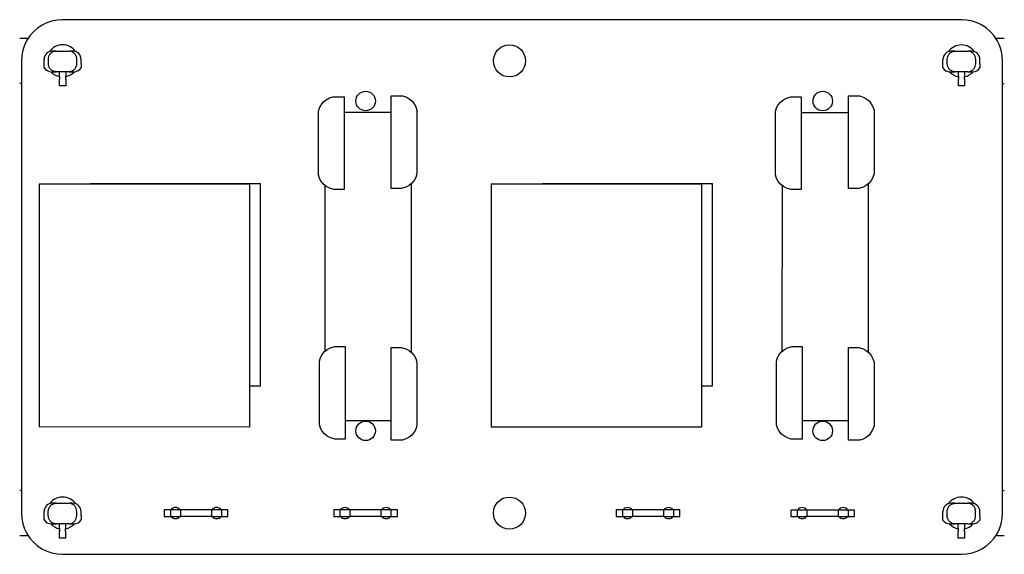
# Model space of a CAD drawing. Units: inches. Extents: x -46 to 240, y -17 to 106.
# Drawn here: x 60 to 65, y 55 to 58 of the extents above; entities that cross this region are included whole.
import ezdxf

# ---------------------------------------------------------------- set-up
doc = ezdxf.new("R2010")
doc.units = ezdxf.units.IN
doc.header["$MEASUREMENT"] = 0

msp = doc.modelspace()

# ---------------------------------------------------------------- linework, layer by layer
for p, q in [((60.2508, 57.8514), (60.2273, 57.8398)), ((60.2757, 57.8599), (60.2508, 57.8514)), ((60.3014, 57.865), (60.2757, 57.8599)), ((60.3275, 57.8667), (60.3014, 57.865)), ((60.3275, 57.8662), (60.3275, 57.8667)), ((64.7025, 57.8662), (60.3275, 57.8662)), ((64.7287, 57.8645), (64.7025, 57.8662)), ((64.7544, 57.8594), (64.7287, 57.8645)), ((64.7792, 57.851), (64.7544, 57.8594)), ((64.8028, 57.8394), (64.7792, 57.851)), ((60.1858, 57.808), (60.1685, 57.7883)), ((60.2055, 57.8253), (60.1858, 57.808)), ((60.2273, 57.8398), (60.2055, 57.8253)), ((64.8246, 57.8248), (64.8028, 57.8394)), ((64.8443, 57.8075), (64.8246, 57.8248)), ((64.8616, 57.7878), (64.8443, 57.8075)), ((60.1598, 57.7752), (60.1189, 57.7752)), ((60.154, 57.7665), (60.1424, 57.743)), ((60.1685, 57.7883), (60.154, 57.7665)), ((64.8761, 57.766), (64.8616, 57.7878)), ((64.9111, 57.7748), (64.8702, 57.7748)), ((64.8877, 57.7425), (64.8761, 57.766)), ((60.1339, 57.7181), (60.1288, 57.6924)), ((60.1424, 57.743), (60.1339, 57.7181)), ((60.296, 57.7138), (60.2775, 57.7138)), ((60.296, 57.7138), (60.359, 57.7138)), ((60.3775, 57.7138), (60.359, 57.7138)), ((64.671, 57.7134), (64.6525, 57.7134)), ((64.671, 57.7134), (64.734, 57.7134)), ((64.7525, 57.7134), (64.734, 57.7134)), ((64.8961, 57.7177), (64.8877, 57.7425)), ((64.9012, 57.692), (64.8961, 57.7177)), ((60.1288, 57.6924), (60.1271, 57.6663)), ((60.1271, 57.6663), (60.1275, 57.6663)), ((60.1275, 57.6663), (60.1273, 55.4663)), ((60.2375, 57.6538), (60.2375, 57.6738)), ((60.2375, 57.6326), (60.2375, 57.6538)), ((60.2583, 57.6538), (60.2583, 57.6738)), ((60.3968, 57.6538), (60.3968, 57.6738)), ((60.4175, 57.6538), (60.4175, 57.6738)), ((60.4175, 57.6538), (60.4175, 57.6326)), ((64.6125, 57.6534), (64.6125, 57.6734)), ((64.6125, 57.6322), (64.6125, 57.6534)), ((64.6333, 57.6534), (64.6333, 57.6734)), ((64.7718, 57.6534), (64.7718, 57.6734)), ((64.7925, 57.6534), (64.7925, 57.6734)), ((64.7925, 57.6534), (64.7925, 57.6322)), ((64.903, 57.6658), (64.9012, 57.692)), ((64.9023, 55.4658), (64.9025, 57.6658)), ((64.9025, 57.6658), (64.903, 57.6658)), ((60.2718, 57.6138), (60.296, 57.6138)), ((60.359, 57.6138), (60.296, 57.6138)), ((60.3125, 57.5917), (60.3125, 57.6138)), ((60.3425, 57.6138), (60.3425, 57.5917)), ((60.359, 57.6138), (60.3833, 57.6138)), ((64.6468, 57.6134), (64.671, 57.6134)), ((64.734, 57.6134), (64.671, 57.6134)), ((64.6875, 57.5913), (64.6875, 57.6134)), ((64.7175, 57.6134), (64.7175, 57.5913)), ((64.734, 57.6134), (64.7583, 57.6134)), ((60.1189, 57.5572), (60.1275, 57.5572)), ((60.3125, 57.5917), (60.3125, 57.577)), ((60.3125, 57.5446), (60.3125, 57.577)), ((60.3425, 57.577), (60.3425, 57.5917)), ((60.3425, 57.577), (60.3425, 57.5446)), ((64.6875, 57.5913), (64.6875, 57.5766)), ((64.6875, 57.5441), (64.6875, 57.5766)), ((64.7175, 57.5766), (64.7175, 57.5913)), ((64.7175, 57.5766), (64.7175, 57.5441)), ((60.3425, 57.5446), (60.3125, 57.5446)), ((64.7175, 57.5441), (64.6875, 57.5441)), ((64.9025, 57.5568), (64.9111, 57.5568)), ((61.5862, 57.453), (61.5972, 57.4664)), ((61.5972, 57.4664), (61.6107, 57.4775)), ((61.6107, 57.4775), (61.626, 57.4857)), ((61.626, 57.4857), (61.6427, 57.4907)), ((61.6427, 57.4907), (61.6475, 57.4912)), ((61.6475, 57.4912), (61.6475, 57.4911)), ((61.6475, 57.4911), (61.6975, 57.4911)), ((61.6975, 57.4911), (61.6974, 57.0411)), ((61.9275, 57.4961), (61.9775, 57.4961)), ((61.9275, 57.0461), (61.9275, 57.4961)), ((61.9775, 57.4961), (61.9823, 57.4957)), ((61.9823, 57.4957), (61.999, 57.4906)), ((61.999, 57.4906), (62.0143, 57.4824)), ((62.0143, 57.4824), (62.0278, 57.4714)), ((62.0278, 57.4714), (62.0388, 57.4579)), ((63.8112, 57.4527), (63.8222, 57.4662)), ((63.8222, 57.4662), (63.8357, 57.4772)), ((63.8357, 57.4772), (63.851, 57.4854)), ((63.851, 57.4854), (63.8677, 57.4905)), ((63.8677, 57.4905), (63.8725, 57.491)), ((63.8725, 57.491), (63.8725, 57.4909)), ((63.8725, 57.4909), (63.9225, 57.4909)), ((63.9225, 57.4909), (63.9224, 57.0409)), ((64.1525, 57.4959), (64.2025, 57.4959)), ((64.1525, 57.0459), (64.1525, 57.4959)), ((64.2025, 57.4959), (64.2073, 57.4955)), ((64.2073, 57.4955), (64.224, 57.4904)), ((64.224, 57.4904), (64.2393, 57.4822)), ((64.2393, 57.4822), (64.2528, 57.4712)), ((64.2528, 57.4712), (64.2638, 57.4577)), ((61.5724, 57.4161), (61.5729, 57.4209)), ((61.5725, 57.1161), (61.5724, 57.4161)), ((61.5729, 57.4209), (61.578, 57.4376)), ((61.578, 57.4376), (61.5862, 57.453)), ((61.6975, 57.4161), (61.9275, 57.4161)), ((62.0388, 57.4579), (62.047, 57.4426)), ((62.047, 57.4426), (62.0521, 57.4259)), ((62.0521, 57.4259), (62.0526, 57.4211)), ((62.0526, 57.4211), (62.0525, 57.4211)), ((62.0525, 57.4211), (62.0525, 57.1211)), ((63.7974, 57.4159), (63.7979, 57.4207)), ((63.7975, 57.1159), (63.7974, 57.4159)), ((63.7979, 57.4207), (63.803, 57.4374)), ((63.803, 57.4374), (63.8112, 57.4527)), ((63.9225, 57.4159), (64.1525, 57.4159)), ((64.2638, 57.4577), (64.272, 57.4423)), ((64.272, 57.4423), (64.2771, 57.4257)), ((64.2771, 57.4257), (64.2776, 57.4209)), ((64.2776, 57.4209), (64.2775, 57.4209)), ((64.2775, 57.4209), (64.2775, 57.1209)), ((61.5729, 57.1113), (61.5724, 57.1161)), ((61.5724, 57.1161), (61.5725, 57.1161)), ((61.5779, 57.0946), (61.5729, 57.1113)), ((61.5861, 57.0793), (61.5779, 57.0946)), ((61.5972, 57.0658), (61.5861, 57.0793)), ((62.0388, 57.0842), (62.0278, 57.0708)), ((62.047, 57.0996), (62.0388, 57.0842)), ((62.0521, 57.1163), (62.047, 57.0996)), ((62.0525, 57.1211), (62.0521, 57.1163)), ((63.7979, 57.1111), (63.7974, 57.1159)), ((63.7974, 57.1159), (63.7975, 57.1159)), ((63.8029, 57.0944), (63.7979, 57.1111)), ((63.8111, 57.0791), (63.8029, 57.0944)), ((63.8222, 57.0656), (63.8111, 57.0791)), ((64.2638, 57.084), (64.2528, 57.0706)), ((64.272, 57.0994), (64.2638, 57.084)), ((64.2771, 57.116), (64.272, 57.0994)), ((64.2775, 57.1209), (64.2771, 57.116)), ((60.2131, 57.066), (60.213, 55.8849)), ((61.2367, 57.0659), (60.2131, 57.066)), ((60.4641, 57.0694), (61.2909, 57.0693)), ((60.4641, 57.066), (60.4641, 57.0694)), ((61.2367, 57.0659), (61.2366, 55.8848)), ((61.2908, 56.085), (61.2909, 57.0693)), ((61.6106, 57.0548), (61.5972, 57.0658)), ((61.6057, 56.2544), (61.6058, 57.0588)), ((61.626, 57.0466), (61.6106, 57.0548)), ((61.6426, 57.0415), (61.626, 57.0466)), ((61.6475, 57.0411), (61.6426, 57.0415)), ((61.6974, 57.0411), (61.6475, 57.0411)), ((61.9775, 57.0461), (61.9275, 57.0461)), ((61.9823, 57.0465), (61.9775, 57.046)), ((61.9775, 57.046), (61.9775, 57.0461)), ((61.9989, 57.0515), (61.9823, 57.0465)), ((62.0143, 57.0598), (61.9989, 57.0515)), ((62.0278, 57.0708), (62.0143, 57.0598)), ((62.0257, 56.248), (62.0258, 57.0692)), ((62.4131, 57.0658), (62.413, 55.8847)), ((63.4367, 57.0657), (62.4131, 57.0658)), ((62.6641, 57.0692), (63.4909, 57.0691)), ((62.6641, 57.0658), (62.6641, 57.0692)), ((63.4367, 57.0657), (63.4366, 55.8846)), ((63.4908, 56.0848), (63.4909, 57.0691)), ((63.8356, 57.0546), (63.8222, 57.0656)), ((63.8307, 56.2542), (63.8308, 57.0585)), ((63.851, 57.0464), (63.8356, 57.0546)), ((63.8676, 57.0413), (63.851, 57.0464)), ((63.8725, 57.0408), (63.8676, 57.0413)), ((63.9224, 57.0409), (63.8725, 57.0408)), ((64.2025, 57.0459), (64.1525, 57.0459)), ((64.2073, 57.0463), (64.2025, 57.0458)), ((64.2025, 57.0458), (64.2025, 57.0459)), ((64.2239, 57.0513), (64.2073, 57.0463)), ((64.2393, 57.0595), (64.2239, 57.0513)), ((64.2528, 57.0706), (64.2393, 57.0595)), ((64.2507, 56.2477), (64.2508, 57.069)), ((61.6156, 56.2625), (61.6309, 56.2707)), ((61.6309, 56.2707), (61.6476, 56.2757)), ((61.6476, 56.2757), (61.6524, 56.2762)), ((61.6524, 56.2762), (61.6524, 56.2761)), ((61.6524, 56.2761), (61.7024, 56.2761)), ((61.7024, 56.2761), (61.7023, 55.8261)), ((61.9274, 56.2711), (61.9774, 56.2711)), ((61.9274, 55.8211), (61.9274, 56.2711)), ((61.9774, 56.2711), (61.9822, 56.2707)), ((61.9822, 56.2707), (61.9989, 56.2656)), ((61.9989, 56.2656), (62.0142, 56.2574)), ((63.8406, 56.2622), (63.8559, 56.2704)), ((63.8559, 56.2704), (63.8726, 56.2755)), ((63.8726, 56.2755), (63.8774, 56.276)), ((63.8774, 56.276), (63.8774, 56.2759)), ((63.8774, 56.2759), (63.9274, 56.2759)), ((63.9274, 56.2759), (63.9273, 55.8259)), ((64.1524, 56.2709), (64.2024, 56.2709)), ((64.1524, 55.8209), (64.1524, 56.2709)), ((64.2024, 56.2709), (64.2072, 56.2705)), ((64.2072, 56.2705), (64.2239, 56.2654)), ((64.2239, 56.2654), (64.2392, 56.2572)), ((61.5778, 56.2059), (61.5828, 56.2226)), ((61.5828, 56.2226), (61.5911, 56.238)), ((61.5911, 56.238), (61.6021, 56.2514)), ((61.6021, 56.2514), (61.6156, 56.2625)), ((62.0142, 56.2574), (62.0277, 56.2464)), ((62.0277, 56.2464), (62.0387, 56.2329)), ((62.0387, 56.2329), (62.0469, 56.2176)), ((62.0469, 56.2176), (62.052, 56.2009)), ((63.8028, 56.2057), (63.8078, 56.2224)), ((63.8078, 56.2224), (63.8161, 56.2377)), ((63.8161, 56.2377), (63.8271, 56.2512)), ((63.8271, 56.2512), (63.8406, 56.2622)), ((64.2392, 56.2572), (64.2527, 56.2462)), ((64.2527, 56.2462), (64.2637, 56.2327)), ((64.2637, 56.2327), (64.2719, 56.2173)), ((64.2719, 56.2173), (64.277, 56.2007)), ((61.5773, 56.2011), (61.5778, 56.2059)), ((61.5774, 55.9011), (61.5773, 56.2011)), ((62.052, 56.2009), (62.0524, 56.1961)), ((62.0524, 56.1961), (62.0524, 56.1961)), ((62.0524, 56.1961), (62.0524, 55.8961)), ((63.8023, 56.2009), (63.8028, 56.2057)), ((63.8024, 55.9009), (63.8023, 56.2009)), ((64.277, 56.2007), (64.2774, 56.1959)), ((64.2774, 56.1959), (64.2774, 56.1959)), ((64.2774, 56.1959), (64.2774, 55.8959)), ((61.2366, 56.0851), (61.2908, 56.085)), ((63.4366, 56.0848), (63.4908, 56.0848)), ((61.2366, 55.8848), (60.213, 55.8849)), ((61.5778, 55.8963), (61.5773, 55.9011)), ((61.5773, 55.9011), (61.5774, 55.9011)), ((61.5828, 55.8796), (61.5778, 55.8963)), ((61.591, 55.8643), (61.5828, 55.8796)), ((61.7023, 55.9161), (61.9274, 55.9161)), ((62.0519, 55.8913), (62.0469, 55.8746)), ((62.0524, 55.8961), (62.0519, 55.8913)), ((63.4366, 55.8846), (62.413, 55.8847)), ((63.8028, 55.8961), (63.8023, 55.9009)), ((63.8023, 55.9009), (63.8024, 55.9009)), ((63.8078, 55.8794), (63.8028, 55.8961)), ((63.9273, 55.9159), (64.1524, 55.9159)), ((64.2769, 55.891), (64.2719, 55.8744)), ((64.2774, 55.8959), (64.2769, 55.891)), ((61.6021, 55.8508), (61.591, 55.8643)), ((61.6155, 55.8398), (61.6021, 55.8508)), ((61.6309, 55.8316), (61.6155, 55.8398)), ((62.0142, 55.8348), (61.9988, 55.8265)), ((62.0276, 55.8458), (62.0142, 55.8348)), ((62.0387, 55.8592), (62.0276, 55.8458)), ((62.0469, 55.8746), (62.0387, 55.8592)), ((63.816, 55.8641), (63.8078, 55.8794)), ((63.8271, 55.8506), (63.816, 55.8641)), ((63.8405, 55.8396), (63.8271, 55.8506)), ((63.8559, 55.8314), (63.8405, 55.8396)), ((64.2392, 55.8345), (64.2238, 55.8263)), ((64.2526, 55.8456), (64.2392, 55.8345)), ((64.2637, 55.859), (64.2526, 55.8456)), ((64.2719, 55.8744), (64.2637, 55.859)), ((61.6475, 55.8265), (61.6309, 55.8316)), ((61.6523, 55.8261), (61.6475, 55.8265)), ((61.7023, 55.8261), (61.6523, 55.8261)), ((61.9773, 55.8211), (61.9274, 55.8211)), ((61.9774, 55.821), (61.9773, 55.8211)), ((61.9822, 55.8215), (61.9774, 55.821)), ((61.9988, 55.8265), (61.9822, 55.8215)), ((63.8725, 55.8263), (63.8559, 55.8314)), ((63.8773, 55.8258), (63.8725, 55.8263)), ((63.9273, 55.8259), (63.8773, 55.8258)), ((64.2023, 55.8209), (64.1524, 55.8209)), ((64.2024, 55.8208), (64.2023, 55.8209)), ((64.2072, 55.8213), (64.2024, 55.8208)), ((64.2238, 55.8263), (64.2072, 55.8213)), ((60.1273, 55.5752), (60.1187, 55.5752)), ((64.9109, 55.5748), (64.9023, 55.5748)), ((60.2958, 55.5138), (60.2773, 55.5138)), ((60.2958, 55.5138), (60.3588, 55.5138)), ((60.3773, 55.5138), (60.3588, 55.5138)), ((64.6708, 55.5134), (64.6523, 55.5134)), ((64.6708, 55.5134), (64.7338, 55.5134)), ((64.7523, 55.5134), (64.7338, 55.5134)), ((60.1269, 55.4663), (60.1286, 55.4401)), ((60.1273, 55.4663), (60.1269, 55.4663)), ((60.2373, 55.4538), (60.2373, 55.4738)), ((60.2373, 55.4326), (60.2373, 55.4538)), ((60.258, 55.4538), (60.258, 55.4738)), ((60.3966, 55.4538), (60.3966, 55.4738)), ((60.4173, 55.4538), (60.4173, 55.4738)), ((60.4173, 55.4538), (60.4173, 55.4326)), ((60.8523, 55.4812), (60.8223, 55.4812)), ((60.8223, 55.4812), (60.8223, 55.4492)), ((60.8223, 55.4492), (60.8523, 55.4492)), ((60.9023, 55.4812), (60.8523, 55.4812)), ((60.8523, 55.4812), (60.8523, 55.4492)), ((60.8523, 55.4492), (60.9023, 55.4492)), ((61.0523, 55.4812), (60.9023, 55.4812)), ((60.9023, 55.4492), (60.9023, 55.4812)), ((61.0523, 55.4492), (60.9023, 55.4492)), ((61.1023, 55.4812), (61.0523, 55.4812)), ((61.0523, 55.4812), (61.0523, 55.4492)), ((61.0523, 55.4492), (61.1023, 55.4492)), ((61.1323, 55.4812), (61.1023, 55.4812)), ((61.1023, 55.4492), (61.1023, 55.4812)), ((61.1023, 55.4492), (61.1323, 55.4492)), ((61.1323, 55.4492), (61.1323, 55.4812)), ((61.6773, 55.4811), (61.6473, 55.4811)), ((61.6473, 55.4811), (61.6473, 55.4491)), ((61.6473, 55.4491), (61.6773, 55.4491)), ((61.7273, 55.4811), (61.6773, 55.4811)), ((61.6773, 55.4811), (61.6773, 55.4491)), ((61.6773, 55.4491), (61.7273, 55.4491)), ((61.8773, 55.4811), (61.7273, 55.4811)), ((61.7273, 55.4491), (61.7273, 55.4811)), ((61.8773, 55.4491), (61.7273, 55.4491)), ((61.9273, 55.4811), (61.8773, 55.4811)), ((61.8773, 55.4811), (61.8773, 55.4491)), ((61.8773, 55.4491), (61.9273, 55.4491)), ((61.9573, 55.4811), (61.9273, 55.4811)), ((61.9273, 55.4491), (61.9273, 55.4811)), ((61.9273, 55.4491), (61.9573, 55.4491)), ((61.9573, 55.4491), (61.9573, 55.4811)), ((63.0523, 55.481), (63.0223, 55.481)), ((63.0223, 55.481), (63.0223, 55.449)), ((63.0223, 55.449), (63.0523, 55.449)), ((63.1023, 55.481), (63.0523, 55.481)), ((63.0523, 55.481), (63.0523, 55.449)), ((63.0523, 55.449), (63.1023, 55.449)), ((63.2523, 55.481), (63.1023, 55.481)), ((63.1023, 55.449), (63.1023, 55.481)), ((63.2523, 55.449), (63.1023, 55.449)), ((63.3023, 55.481), (63.2523, 55.481)), ((63.2523, 55.481), (63.2523, 55.449)), ((63.2523, 55.449), (63.3023, 55.449)), ((63.3323, 55.481), (63.3023, 55.481)), ((63.3023, 55.449), (63.3023, 55.481)), ((63.3023, 55.449), (63.3323, 55.449)), ((63.3323, 55.449), (63.3323, 55.481)), ((63.9023, 55.4809), (63.8723, 55.4809)), ((63.8723, 55.4809), (63.8723, 55.4489)), ((63.8723, 55.4489), (63.9023, 55.4489)), ((63.9523, 55.4809), (63.9023, 55.4809)), ((63.9023, 55.4809), (63.9023, 55.4489)), ((63.9023, 55.4489), (63.9523, 55.4489)), ((64.1023, 55.4809), (63.9523, 55.4809)), ((63.9523, 55.4489), (63.9523, 55.4809)), ((64.1023, 55.4489), (63.9523, 55.4489)), ((64.1523, 55.4809), (64.1023, 55.4809)), ((64.1023, 55.4809), (64.1023, 55.4489)), ((64.1023, 55.4489), (64.1523, 55.4489)), ((64.1823, 55.4809), (64.1523, 55.4809)), ((64.1523, 55.4489), (64.1523, 55.4809)), ((64.1523, 55.4489), (64.1823, 55.4489)), ((64.1823, 55.4489), (64.1823, 55.4809)), ((64.6123, 55.4534), (64.6123, 55.4734)), ((64.6123, 55.4322), (64.6123, 55.4534)), ((64.633, 55.4534), (64.633, 55.4734)), ((64.7716, 55.4534), (64.7716, 55.4734)), ((64.7923, 55.4534), (64.7923, 55.4734)), ((64.7923, 55.4534), (64.7923, 55.4322)), ((64.901, 55.4396), (64.9027, 55.4658)), ((64.9027, 55.4658), (64.9023, 55.4658)), ((60.1286, 55.4401), (60.1337, 55.4144)), ((60.1337, 55.4144), (60.1421, 55.3896)), ((60.2716, 55.4138), (60.2958, 55.4138)), ((60.3588, 55.4138), (60.2958, 55.4138)), ((60.3123, 55.3917), (60.3123, 55.4138)), ((60.3423, 55.4138), (60.3423, 55.3917)), ((60.3588, 55.4138), (60.383, 55.4138)), ((64.6466, 55.4134), (64.6708, 55.4134)), ((64.7338, 55.4134), (64.6708, 55.4134)), ((64.6873, 55.3913), (64.6873, 55.4134)), ((64.7173, 55.4134), (64.7173, 55.3913)), ((64.7338, 55.4134), (64.758, 55.4134)), ((64.8875, 55.3891), (64.8959, 55.4139)), ((64.8959, 55.4139), (64.901, 55.4396)), ((60.1187, 55.3572), (60.1596, 55.3572)), ((60.1421, 55.3896), (60.1537, 55.366)), ((60.1537, 55.366), (60.1683, 55.3442)), ((60.3123, 55.3917), (60.3123, 55.377)), ((60.3123, 55.3446), (60.3123, 55.377)), ((60.3423, 55.377), (60.3423, 55.3917)), ((60.3423, 55.377), (60.3423, 55.3446)), ((64.6873, 55.3913), (64.6873, 55.3766)), ((64.6873, 55.3441), (64.6873, 55.3766)), ((64.7173, 55.3766), (64.7173, 55.3913)), ((64.7173, 55.3766), (64.7173, 55.3441)), ((64.8613, 55.3438), (64.8759, 55.3656)), ((64.87, 55.3568), (64.9109, 55.3568)), ((64.8759, 55.3656), (64.8875, 55.3891)), ((60.1683, 55.3442), (60.1856, 55.3245)), ((60.1856, 55.3245), (60.2053, 55.3072)), ((60.2053, 55.3072), (60.2271, 55.2927)), ((60.3423, 55.3446), (60.3123, 55.3446)), ((64.7173, 55.3441), (64.6873, 55.3441)), ((64.8025, 55.2922), (64.8243, 55.3068)), ((64.8243, 55.3068), (64.844, 55.3241)), ((64.844, 55.3241), (64.8613, 55.3438)), ((60.2271, 55.2927), (60.2506, 55.2811)), ((60.2506, 55.2811), (60.2754, 55.2727)), ((60.2754, 55.2727), (60.3011, 55.2675)), ((60.3011, 55.2675), (60.3273, 55.2658)), ((60.3273, 55.2658), (64.7023, 55.2658)), ((64.7023, 55.2654), (64.7285, 55.2671)), ((64.7023, 55.2658), (64.7023, 55.2654)), ((64.7285, 55.2671), (64.7542, 55.2722)), ((64.7542, 55.2722), (64.779, 55.2806)), ((64.779, 55.2806), (64.8025, 55.2922))]:
    msp.add_line(p, q)
for centre, radius in [((62.5025, 57.666), 0.078), ((61.8025, 57.4711), 0.0475), ((64.0275, 57.4709), 0.0475), ((61.8024, 55.8661), 0.0475), ((64.0274, 55.8659), 0.0475), ((62.5023, 55.466), 0.078)]:
    msp.add_circle(centre, radius)
for centre, radius, start, end in [((60.2775, 57.6738), 0.04, 90, 180), ((60.3275, 57.6662), 0.078, 35.3773, 144.6227), ((60.3775, 57.6738), 0.04, 0, 90), ((64.6525, 57.6734), 0.04, 90, 180), ((64.7025, 57.6658), 0.078, 35.3773, 144.6227), ((64.7525, 57.6734), 0.04, 0, 90), ((60.3275, 57.6662), 0.078, 222.214, 258.9125), ((60.3275, 57.6662), 0.078, 281.0875, 317.786), ((64.7025, 57.6658), 0.078, 222.214, 258.9125), ((64.7025, 57.6658), 0.078, 281.0875, 317.786), ((60.3273, 55.4662), 0.078, 35.3773, 144.6227), ((60.2773, 55.4738), 0.04, 90, 180), ((60.3773, 55.4738), 0.04, 0, 90), ((64.6523, 55.4734), 0.04, 90, 180), ((64.7023, 55.4658), 0.078, 35.3773, 144.6227), ((64.7523, 55.4734), 0.04, 0, 90), ((60.8773, 55.4662), 0.027, 33.7434, 146.2454), ((60.8773, 55.4662), 0.027, 219.0172, 320.9716), ((61.0773, 55.4662), 0.027, 33.7434, 146.2454), ((61.0773, 55.4662), 0.027, 219.0172, 320.9716), ((61.7023, 55.4661), 0.027, 33.7434, 146.2454), ((61.7023, 55.4661), 0.027, 219.0172, 320.9716), ((61.9023, 55.4661), 0.027, 33.7434, 146.2454), ((61.9023, 55.4661), 0.027, 219.0172, 320.9716), ((63.0773, 55.466), 0.027, 33.7434, 146.2454), ((63.0773, 55.466), 0.027, 219.0172, 320.9716), ((63.2773, 55.466), 0.027, 33.7434, 146.2454), ((63.2773, 55.466), 0.027, 219.0172, 320.9716), ((63.9273, 55.4659), 0.027, 33.7434, 146.2454), ((63.9273, 55.4659), 0.027, 219.0172, 320.9716), ((64.1273, 55.4659), 0.027, 33.7434, 146.2454), ((64.1273, 55.4659), 0.027, 219.0172, 320.9716), ((60.3273, 55.4662), 0.078, 222.214, 258.9125), ((60.3273, 55.4662), 0.078, 281.0875, 317.786), ((64.7023, 55.4658), 0.078, 222.214, 258.9125), ((64.7023, 55.4658), 0.078, 281.0875, 317.786)]:
    msp.add_arc(centre, radius, start, end)
for centre, major_axis, start_param, end_param in [((60.2718, 57.6538), (-0.0404, 0), 0.558157, 1.570796), ((60.3833, 57.6538), (0.0404, 0), 4.712389, 5.725028), ((64.6468, 57.6534), (-0.0404, 0), 0.558157, 1.570796), ((64.7583, 57.6534), (0.0404, 0), 4.712389, 5.725028), ((60.2716, 55.4538), (-0.0404, 0), 0.558157, 1.570796), ((60.383, 55.4538), (0.0404, 0), 4.712389, 5.725028), ((64.6466, 55.4534), (-0.0404, 0), 0.558157, 1.570796), ((64.758, 55.4534), (0.0404, 0), 4.712389, 5.725028)]:
    msp.add_ellipse(centre, major_axis=major_axis, ratio=0.990268, start_param=start_param, end_param=end_param)
for points, knots in [([(60.2583, 57.6738), (60.2583, 57.6788), (60.2592, 57.6838), (60.2627, 57.6931), (60.2652, 57.6974), (60.2718, 57.7049), (60.2758, 57.7079), (60.2826, 57.7113), (60.2852, 57.7122), (60.2905, 57.7135), (60.2932, 57.7138), (60.2959, 57.7138), (60.296, 57.7138), (60.296, 57.7138)], [-0.1641635, -0.1641635, -0.1641635, -0.1641635, -0.1258218, -0.1258218, -0.0868553, -0.0868553, -0.0464418, -0.0464418, -0.0232194, -0.0232194, 0, 0, 0.0005405, 0.0005405, 0.0005405, 0.0005405]), ([(60.3968, 57.6738), (60.3968, 57.6788), (60.3959, 57.6838), (60.3924, 57.6931), (60.3898, 57.6974), (60.3832, 57.7049), (60.3792, 57.7079), (60.3724, 57.7113), (60.3698, 57.7122), (60.3645, 57.7135), (60.3619, 57.7138), (60.3592, 57.7138), (60.3591, 57.7138), (60.359, 57.7138)], [0, 0, 0, 0, 0.0382602, 0.0382602, 0.0771438, 0.0771438, 0.1174714, 0.1174714, 0.1406444, 0.1406444, 0.1638145, 0.1638145, 0.1643538, 0.1643538, 0.1643538, 0.1643538]), ([(64.6333, 57.6734), (64.6333, 57.6784), (64.6342, 57.6833), (64.6377, 57.6927), (64.6402, 57.697), (64.6468, 57.7045), (64.6508, 57.7075), (64.6576, 57.7108), (64.6602, 57.7118), (64.6655, 57.713), (64.6682, 57.7133), (64.6709, 57.7134), (64.671, 57.7134), (64.671, 57.7134)], [-0.1641635, -0.1641635, -0.1641635, -0.1641635, -0.1258218, -0.1258218, -0.0868553, -0.0868553, -0.0464418, -0.0464418, -0.0232194, -0.0232194, 0, 0, 0.0005405, 0.0005405, 0.0005405, 0.0005405]), ([(64.7718, 57.6734), (64.7718, 57.6784), (64.7709, 57.6833), (64.7674, 57.6927), (64.7648, 57.697), (64.7582, 57.7045), (64.7542, 57.7075), (64.7474, 57.7108), (64.7448, 57.7118), (64.7395, 57.713), (64.7369, 57.7133), (64.7342, 57.7134), (64.7341, 57.7134), (64.734, 57.7134)], [0, 0, 0, 0, 0.0382602, 0.0382602, 0.0771438, 0.0771438, 0.1174714, 0.1174714, 0.1406444, 0.1406444, 0.1638145, 0.1638145, 0.1643538, 0.1643538, 0.1643538, 0.1643538]), ([(60.296, 57.6138), (60.296, 57.6138), (60.2959, 57.6138), (60.2932, 57.6138), (60.2905, 57.6141), (60.2852, 57.6154), (60.2826, 57.6163), (60.2758, 57.6197), (60.2718, 57.6227), (60.2652, 57.6301), (60.2627, 57.6344), (60.2592, 57.6438), (60.2583, 57.6488), (60.2583, 57.6538)], [-0.1643538, -0.1643538, -0.1643538, -0.1643538, -0.1638145, -0.1638145, -0.1406444, -0.1406444, -0.1174714, -0.1174714, -0.0771438, -0.0771438, -0.0382602, -0.0382602, 0, 0, 0, 0]), ([(60.359, 57.6138), (60.3591, 57.6138), (60.3592, 57.6138), (60.3619, 57.6138), (60.3645, 57.6141), (60.3698, 57.6154), (60.3724, 57.6163), (60.3792, 57.6197), (60.3832, 57.6227), (60.3898, 57.6301), (60.3924, 57.6344), (60.3959, 57.6438), (60.3968, 57.6488), (60.3968, 57.6538)], [-0.0005405, -0.0005405, -0.0005405, -0.0005405, 0, 0, 0.0232194, 0.0232194, 0.0464418, 0.0464418, 0.0868553, 0.0868553, 0.1258218, 0.1258218, 0.1641635, 0.1641635, 0.1641635, 0.1641635]), ([(64.671, 57.6134), (64.671, 57.6134), (64.6709, 57.6134), (64.6682, 57.6134), (64.6655, 57.6137), (64.6602, 57.6149), (64.6576, 57.6159), (64.6508, 57.6192), (64.6468, 57.6223), (64.6402, 57.6297), (64.6377, 57.634), (64.6342, 57.6434), (64.6333, 57.6483), (64.6333, 57.6534)], [-0.1643538, -0.1643538, -0.1643538, -0.1643538, -0.1638145, -0.1638145, -0.1406444, -0.1406444, -0.1174714, -0.1174714, -0.0771438, -0.0771438, -0.0382602, -0.0382602, 0, 0, 0, 0]), ([(64.734, 57.6134), (64.7341, 57.6134), (64.7342, 57.6134), (64.7369, 57.6134), (64.7395, 57.6137), (64.7448, 57.6149), (64.7474, 57.6159), (64.7542, 57.6192), (64.7582, 57.6223), (64.7648, 57.6297), (64.7674, 57.634), (64.7709, 57.6434), (64.7718, 57.6483), (64.7718, 57.6534)], [-0.0005405, -0.0005405, -0.0005405, -0.0005405, 0, 0, 0.0232194, 0.0232194, 0.0464418, 0.0464418, 0.0868553, 0.0868553, 0.1258218, 0.1258218, 0.1641635, 0.1641635, 0.1641635, 0.1641635]), ([(60.258, 55.4738), (60.258, 55.4788), (60.2589, 55.4838), (60.2624, 55.4931), (60.265, 55.4974), (60.2716, 55.5049), (60.2756, 55.5079), (60.2824, 55.5113), (60.285, 55.5122), (60.2903, 55.5135), (60.293, 55.5138), (60.2957, 55.5138), (60.2957, 55.5138), (60.2958, 55.5138)], [-0.1641635, -0.1641635, -0.1641635, -0.1641635, -0.1258218, -0.1258218, -0.0868553, -0.0868553, -0.0464418, -0.0464418, -0.0232194, -0.0232194, 0, 0, 0.0005405, 0.0005405, 0.0005405, 0.0005405]), ([(60.3966, 55.4738), (60.3966, 55.4788), (60.3957, 55.4838), (60.3922, 55.4931), (60.3896, 55.4974), (60.383, 55.5049), (60.379, 55.5079), (60.3722, 55.5113), (60.3696, 55.5122), (60.3643, 55.5135), (60.3617, 55.5138), (60.3589, 55.5138), (60.3589, 55.5138), (60.3588, 55.5138)], [0, 0, 0, 0, 0.0382602, 0.0382602, 0.0771438, 0.0771438, 0.1174714, 0.1174714, 0.1406444, 0.1406444, 0.1638145, 0.1638145, 0.1643538, 0.1643538, 0.1643538, 0.1643538]), ([(64.633, 55.4734), (64.633, 55.4784), (64.6339, 55.4833), (64.6374, 55.4927), (64.64, 55.497), (64.6466, 55.5045), (64.6506, 55.5075), (64.6574, 55.5108), (64.66, 55.5118), (64.6653, 55.513), (64.668, 55.5133), (64.6707, 55.5134), (64.6707, 55.5134), (64.6708, 55.5134)], [-0.1641635, -0.1641635, -0.1641635, -0.1641635, -0.1258218, -0.1258218, -0.0868553, -0.0868553, -0.0464418, -0.0464418, -0.0232194, -0.0232194, 0, 0, 0.0005405, 0.0005405, 0.0005405, 0.0005405]), ([(64.7716, 55.4734), (64.7716, 55.4784), (64.7707, 55.4833), (64.7672, 55.4927), (64.7646, 55.497), (64.758, 55.5045), (64.754, 55.5075), (64.7472, 55.5108), (64.7446, 55.5118), (64.7393, 55.513), (64.7367, 55.5133), (64.7339, 55.5134), (64.7339, 55.5134), (64.7338, 55.5134)], [0, 0, 0, 0, 0.0382602, 0.0382602, 0.0771438, 0.0771438, 0.1174714, 0.1174714, 0.1406444, 0.1406444, 0.1638145, 0.1638145, 0.1643538, 0.1643538, 0.1643538, 0.1643538]), ([(60.2958, 55.4138), (60.2957, 55.4138), (60.2957, 55.4138), (60.293, 55.4138), (60.2903, 55.4141), (60.285, 55.4154), (60.2824, 55.4163), (60.2756, 55.4197), (60.2716, 55.4227), (60.265, 55.4301), (60.2624, 55.4344), (60.2589, 55.4438), (60.258, 55.4488), (60.258, 55.4538)], [-0.1643538, -0.1643538, -0.1643538, -0.1643538, -0.1638145, -0.1638145, -0.1406444, -0.1406444, -0.1174714, -0.1174714, -0.0771438, -0.0771438, -0.0382602, -0.0382602, 0, 0, 0, 0]), ([(60.3588, 55.4138), (60.3589, 55.4138), (60.3589, 55.4138), (60.3617, 55.4138), (60.3643, 55.4141), (60.3696, 55.4154), (60.3722, 55.4163), (60.379, 55.4197), (60.383, 55.4227), (60.3896, 55.4301), (60.3922, 55.4344), (60.3957, 55.4438), (60.3966, 55.4488), (60.3966, 55.4538)], [-0.0005405, -0.0005405, -0.0005405, -0.0005405, 0, 0, 0.0232194, 0.0232194, 0.0464418, 0.0464418, 0.0868553, 0.0868553, 0.1258218, 0.1258218, 0.1641635, 0.1641635, 0.1641635, 0.1641635]), ([(64.6708, 55.4134), (64.6707, 55.4134), (64.6707, 55.4134), (64.668, 55.4134), (64.6653, 55.4137), (64.66, 55.4149), (64.6574, 55.4159), (64.6506, 55.4192), (64.6466, 55.4223), (64.64, 55.4297), (64.6374, 55.434), (64.6339, 55.4434), (64.633, 55.4483), (64.633, 55.4534)], [-0.1643538, -0.1643538, -0.1643538, -0.1643538, -0.1638145, -0.1638145, -0.1406444, -0.1406444, -0.1174714, -0.1174714, -0.0771438, -0.0771438, -0.0382602, -0.0382602, 0, 0, 0, 0]), ([(64.7338, 55.4134), (64.7339, 55.4134), (64.7339, 55.4134), (64.7367, 55.4134), (64.7393, 55.4137), (64.7446, 55.4149), (64.7472, 55.4159), (64.754, 55.4192), (64.758, 55.4223), (64.7646, 55.4297), (64.7672, 55.434), (64.7707, 55.4434), (64.7716, 55.4483), (64.7716, 55.4534)], [-0.0005405, -0.0005405, -0.0005405, -0.0005405, 0, 0, 0.0232194, 0.0232194, 0.0464418, 0.0464418, 0.0868553, 0.0868553, 0.1258218, 0.1258218, 0.1641635, 0.1641635, 0.1641635, 0.1641635])]:
    msp.add_open_spline(points, degree=3, knots=knots)

doc.saveas('drawing.dxf')
